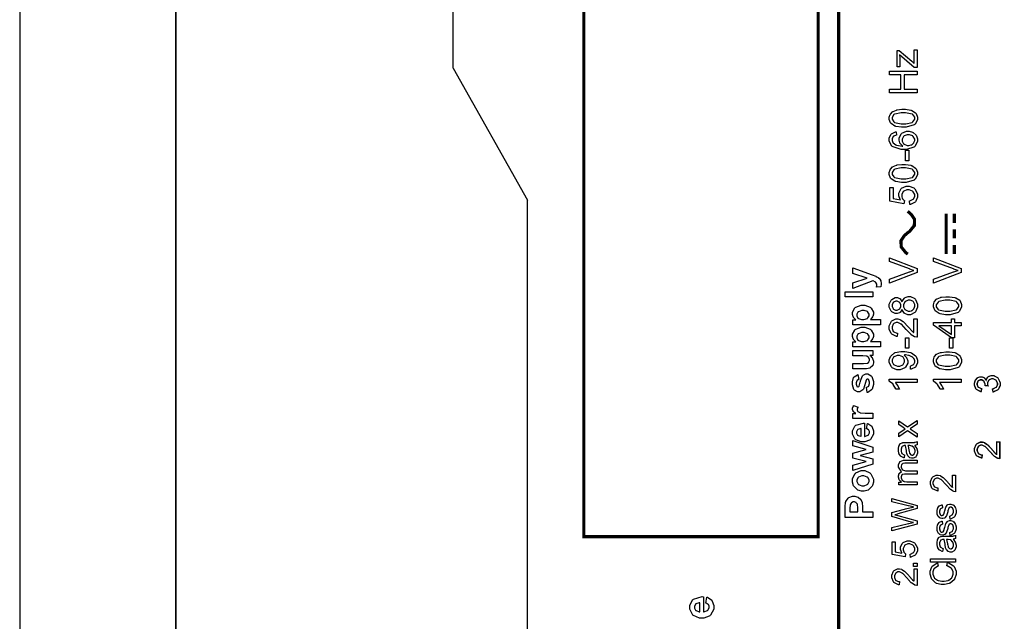
# Model space of a CAD drawing. Units: millimetres. Extents: x 0 to 420, y 0 to 297.
# Drawn here: x 0 to 63, y 149 to 187 of the extents above; entities that cross this region are included whole.
import ezdxf

# ---------------------------------------------------------------- set-up
doc = ezdxf.new("R2010")
doc.units = ezdxf.units.MM

msp = doc.modelspace()

# ---------------------------------------------------------------- linework, layer by layer
for p, q in [((0, 297), (0, 0)), ((27.75, 184.005), (27.75, 199.905)), ((27.75, 184.005), (32.5, 175.555)), ((32.5, 107.055), (32.5, 175.555))]:
    msp.add_line(p, q)
at = {"lineweight": 35}
msp.add_line((10, 287), (10, 10), dxfattribs=at)
at = {"color": 0}
for points, const_width in [([(107.595, 118.335), (107.595, 210.297), (52.424, 210.297), (52.424, 118.335), (107.595, 118.335)], 0.2), ([(36.114, 154.019), (36.114, 189.019), (51.113, 189.019), (51.113, 154.019), (36.114, 154.019)], 0.2), ([(62.307, 163.277), (62.28, 163.476), (62.307, 163.481), (62.51, 163.576), (62.522, 163.59), (62.535, 163.604), (62.597, 163.743), (62.597, 163.79), (62.597, 163.849), (62.516, 164.01), (62.5, 164.027), (62.484, 164.042), (62.315, 164.12), (62.261, 164.12), (62.204, 164.12), (62.051, 164.046), (62.036, 164.031), (62.02, 164.016), (61.948, 163.859), (61.948, 163.808), (61.948, 163.772), (61.967, 163.681), (61.971, 163.669), (61.797, 163.688), (61.797, 163.691), (61.8, 163.714), (61.8, 163.722), (61.8, 163.779), (61.745, 163.93), (61.736, 163.948), (61.723, 163.965), (61.58, 164.049), (61.533, 164.049), (61.487, 164.049), (61.365, 163.987), (61.354, 163.976), (61.341, 163.963), (61.282, 163.831), (61.282, 163.787), (61.282, 163.739), (61.341, 163.606), (61.354, 163.594), (61.366, 163.58), (61.548, 163.499), (61.573, 163.495), (61.537, 163.298), (61.504, 163.303), (61.248, 163.44), (61.23, 163.462), (61.21, 163.483), (61.121, 163.707), (61.121, 163.783), (61.121, 163.842), (61.167, 164.005), (61.176, 164.023), (61.186, 164.041), (61.313, 164.184), (61.329, 164.193), (61.344, 164.202), (61.489, 164.251), (61.537, 164.251), (61.584, 164.251), (61.711, 164.205), (61.726, 164.195), (61.74, 164.185), (61.851, 164.047), (61.861, 164.03), (61.866, 164.053), (61.979, 164.238), (61.997, 164.251), (62.014, 164.264), (62.196, 164.33), (62.257, 164.33), (62.346, 164.33), (62.59, 164.202), (62.615, 164.177), (62.638, 164.151), (62.761, 163.879), (62.761, 163.79), (62.761, 163.702), (62.654, 163.46), (62.634, 163.437), (62.612, 163.414), (62.341, 163.28), (62.307, 163.277)], 0.0762), ([(62.544, 160.079), (62.733, 160.079), (62.733, 159.015), (62.721, 159.014), (62.606, 159.033), (62.597, 159.037), (62.579, 159.044), (62.4, 159.156), (62.383, 159.171), (62.365, 159.184), (62.163, 159.399), (62.14, 159.428), (62.105, 159.471), (61.821, 159.766), (61.8, 159.782), (61.779, 159.797), (61.616, 159.875), (61.562, 159.875), (61.512, 159.875), (61.377, 159.804), (61.365, 159.791), (61.351, 159.777), (61.284, 159.623), (61.284, 159.572), (61.284, 159.514), (61.355, 159.356), (61.369, 159.343), (61.383, 159.327), (61.548, 159.255), (61.605, 159.255), (61.585, 159.053), (61.547, 159.056), (61.258, 159.187), (61.239, 159.21), (61.219, 159.233), (61.121, 159.489), (61.121, 159.576), (61.121, 159.667), (61.226, 159.919), (61.248, 159.942), (61.268, 159.964), (61.491, 160.076), (61.566, 160.076), (61.613, 160.076), (61.74, 160.042), (61.755, 160.036), (61.77, 160.029), (61.934, 159.92), (61.952, 159.905), (61.968, 159.89), (62.205, 159.638), (62.236, 159.604), (62.259, 159.573), (62.427, 159.383), (62.437, 159.374), (62.445, 159.365), (62.535, 159.295), (62.544, 159.291), (62.544, 160.079)], 0.0762)]:
    msp.add_lwpolyline(points, close=True, dxfattribs=dict(at, const_width=const_width))
for points in [[(57.441, 184.047), (57.264, 184.047), (56.328, 184.858), (56.328, 184.834), (56.335, 184.668), (56.335, 184.615), (56.335, 184.097), (56.16, 184.097), (56.16, 185.141), (56.303, 185.141), (57.115, 184.444), (57.266, 184.312), (57.264, 184.335), (57.254, 184.521), (57.254, 184.584), (57.254, 185.18), (57.441, 185.18), (57.441, 184.047)], [(57.441, 182.433), (55.673, 182.433), (55.673, 182.667), (56.403, 182.667), (56.403, 183.581), (55.673, 183.581), (55.673, 183.817), (57.441, 183.817), (57.441, 183.581), (56.609, 183.581), (56.609, 182.667), (57.441, 182.667), (57.441, 182.433)], [(56.569, 180.22), (56.442, 180.22), (56.095, 180.274), (56.063, 180.285), (56.03, 180.296), (55.787, 180.456), (55.77, 180.478), (55.752, 180.498), (55.667, 180.722), (55.667, 180.796), (55.667, 180.858), (55.714, 181.028), (55.723, 181.046), (55.733, 181.064), (55.871, 181.211), (55.888, 181.224), (55.906, 181.234), (56.124, 181.325), (56.15, 181.332), (56.175, 181.338), (56.47, 181.371), (56.569, 181.371), (56.695, 181.371), (57.039, 181.317), (57.071, 181.307), (57.103, 181.296), (57.349, 181.138), (57.367, 181.117), (57.384, 181.095), (57.472, 180.871), (57.472, 180.796), (57.472, 180.696), (57.319, 180.418), (57.288, 180.395), (57.251, 180.366), (56.739, 180.22), (56.569, 180.22)], [(56.569, 180.444), (56.714, 180.444), (57.126, 180.527), (57.151, 180.544), (57.174, 180.561), (57.293, 180.737), (57.293, 180.796), (57.293, 180.858), (57.174, 181.031), (57.151, 181.049), (57.126, 181.065), (56.708, 181.149), (56.569, 181.149), (56.423, 181.149), (56.012, 181.065), (55.989, 181.049), (55.964, 181.031), (55.846, 180.853), (55.846, 180.794), (55.846, 180.733), (55.95, 180.567), (55.973, 180.554), (55.999, 180.534), (56.426, 180.444), (56.569, 180.444)], [(56.106, 179.938), (56.123, 179.723), (56.101, 179.717), (55.946, 179.65), (55.938, 179.641), (55.921, 179.626), (55.844, 179.473), (55.844, 179.422), (55.844, 179.375), (55.891, 179.251), (55.901, 179.239), (55.913, 179.221), (56.095, 179.086), (56.12, 179.076), (56.143, 179.066), (56.484, 179.014), (56.528, 179.014), (56.507, 179.027), (56.36, 179.188), (56.35, 179.207), (56.341, 179.225), (56.294, 179.389), (56.294, 179.444), (56.294, 179.536), (56.426, 179.789), (56.453, 179.815), (56.479, 179.84), (56.769, 179.968), (56.865, 179.968), (56.943, 179.968), (57.151, 179.907), (57.174, 179.896), (57.198, 179.884), (57.382, 179.719), (57.395, 179.698), (57.407, 179.676), (57.472, 179.479), (57.472, 179.414), (57.472, 179.302), (57.303, 178.999), (57.271, 178.97), (57.238, 178.941), (56.771, 178.8), (56.615, 178.8), (56.427, 178.8), (55.906, 178.958), (55.868, 178.99), (55.833, 179.017), (55.667, 179.331), (55.667, 179.436), (55.667, 179.522), (55.763, 179.754), (55.782, 179.778), (55.802, 179.8), (56.07, 179.933), (56.106, 179.938)], [(56.868, 179.049), (56.922, 179.049), (57.065, 179.087), (57.083, 179.096), (57.1, 179.103), (57.229, 179.214), (57.239, 179.229), (57.247, 179.243), (57.293, 179.367), (57.293, 179.41), (57.293, 179.469), (57.2, 179.63), (57.183, 179.647), (57.163, 179.663), (56.951, 179.745), (56.881, 179.745), (56.808, 179.745), (56.609, 179.665), (56.593, 179.65), (56.575, 179.633), (56.485, 179.46), (56.485, 179.402), (56.485, 179.338), (56.575, 179.169), (56.593, 179.152), (56.609, 179.134), (56.803, 179.049), (56.868, 179.049)], [(56.911, 178.077), (56.693, 178.077), (56.693, 178.748), (56.911, 178.748), (56.911, 178.077)], [(56.569, 176.692), (56.442, 176.692), (56.095, 176.746), (56.063, 176.757), (56.03, 176.768), (55.787, 176.928), (55.77, 176.95), (55.752, 176.971), (55.667, 177.194), (55.667, 177.269), (55.667, 177.33), (55.714, 177.5), (55.723, 177.518), (55.733, 177.536), (55.871, 177.683), (55.888, 177.696), (55.906, 177.707), (56.124, 177.798), (56.15, 177.804), (56.175, 177.81), (56.47, 177.843), (56.569, 177.843), (56.695, 177.843), (57.039, 177.789), (57.071, 177.78), (57.103, 177.769), (57.349, 177.61), (57.367, 177.59), (57.384, 177.567), (57.472, 177.343), (57.472, 177.269), (57.472, 177.168), (57.319, 176.891), (57.288, 176.867), (57.251, 176.838), (56.739, 176.692), (56.569, 176.692)], [(56.569, 176.916), (56.714, 176.916), (57.126, 177), (57.151, 177.016), (57.174, 177.033), (57.293, 177.209), (57.293, 177.269), (57.293, 177.33), (57.174, 177.503), (57.151, 177.521), (57.126, 177.537), (56.708, 177.621), (56.569, 177.621), (56.423, 177.621), (56.012, 177.537), (55.989, 177.521), (55.964, 177.503), (55.846, 177.325), (55.846, 177.266), (55.846, 177.205), (55.95, 177.039), (55.973, 177.026), (55.999, 177.007), (56.426, 176.916), (56.569, 176.916)], [(56.977, 175.281), (56.961, 175.509), (56.988, 175.513), (57.195, 175.609), (57.21, 175.625), (57.224, 175.64), (57.293, 175.797), (57.293, 175.849), (57.293, 175.915), (57.193, 176.097), (57.174, 176.116), (57.154, 176.134), (56.934, 176.223), (56.861, 176.223), (56.787, 176.223), (56.586, 176.136), (56.568, 176.119), (56.55, 176.101), (56.462, 175.911), (56.462, 175.847), (56.462, 175.799), (56.5, 175.671), (56.508, 175.657), (56.515, 175.644), (56.62, 175.533), (56.634, 175.526), (56.605, 175.321), (55.696, 175.492), (55.696, 176.369), (55.904, 176.369), (55.904, 175.664), (56.379, 175.571), (56.36, 175.597), (56.269, 175.827), (56.269, 175.904), (56.269, 176.001), (56.401, 176.266), (56.429, 176.294), (56.455, 176.32), (56.744, 176.452), (56.842, 176.452), (56.946, 176.452), (57.226, 176.335), (57.257, 176.313), (57.293, 176.285), (57.472, 175.958), (57.472, 175.849), (57.472, 175.75), (57.358, 175.481), (57.335, 175.456), (57.312, 175.43), (57.014, 175.284), (56.977, 175.281)], [(57.441, 170.934), (55.673, 170.248), (55.673, 170.503), (56.958, 170.962), (56.982, 170.971), (57.224, 171.049), (57.246, 171.056), (57.221, 171.063), (56.981, 171.14), (56.958, 171.15), (55.673, 171.627), (55.673, 171.866), (57.441, 171.177), (57.441, 170.934)], [(60.264, 170.934), (58.495, 170.248), (58.495, 170.503), (59.78, 170.962), (59.805, 170.971), (60.046, 171.049), (60.068, 171.056), (60.043, 171.063), (59.803, 171.14), (59.78, 171.15), (58.495, 171.627), (58.495, 171.866), (60.264, 171.177), (60.264, 170.934)], [(53.338, 169.902), (53.338, 170.261), (54.246, 170.57), (53.338, 170.869), (53.338, 171.22), (54.569, 170.768), (54.794, 170.687), (54.812, 170.678), (54.954, 170.607), (54.965, 170.6), (54.975, 170.593), (55.055, 170.517), (55.062, 170.509), (55.067, 170.499), (55.114, 170.391), (55.118, 170.378), (55.121, 170.366), (55.137, 170.245), (55.137, 170.205), (55.137, 170.157), (55.121, 170.027), (55.118, 170.011), (54.853, 169.983), (54.855, 169.995), (54.869, 170.093), (54.869, 170.126), (54.869, 170.169), (54.811, 170.291), (54.8, 170.301), (54.788, 170.311), (54.64, 170.385), (54.622, 170.391), (53.338, 169.902)], [(54.619, 169.358), (52.851, 169.358), (52.851, 169.698), (54.619, 169.698), (54.619, 169.358)], [(56.484, 168.562), (56.474, 168.539), (56.357, 168.37), (56.343, 168.359), (56.327, 168.349), (56.174, 168.294), (56.123, 168.294), (56.041, 168.294), (55.819, 168.41), (55.797, 168.434), (55.775, 168.457), (55.667, 168.715), (55.667, 168.802), (55.667, 168.894), (55.777, 169.15), (55.799, 169.174), (55.821, 169.197), (56.051, 169.316), (56.128, 169.316), (56.182, 169.316), (56.327, 169.261), (56.343, 169.251), (56.357, 169.24), (56.474, 169.076), (56.484, 169.055), (56.492, 169.082), (56.633, 169.288), (56.653, 169.303), (56.673, 169.317), (56.87, 169.387), (56.936, 169.387), (57.031, 169.387), (57.29, 169.252), (57.316, 169.226), (57.341, 169.199), (57.472, 168.904), (57.472, 168.806), (57.472, 168.7), (57.341, 168.41), (57.316, 168.384), (57.29, 168.357), (57.02, 168.223), (56.93, 168.223), (56.857, 168.223), (56.66, 168.297), (56.641, 168.312), (56.62, 168.326), (56.489, 168.534), (56.484, 168.562)], [(56.113, 168.518), (56.164, 168.518), (56.306, 168.583), (56.32, 168.596), (56.332, 168.609), (56.4, 168.758), (56.4, 168.809), (56.4, 168.86), (56.332, 169), (56.32, 169.014), (56.306, 169.026), (56.17, 169.093), (56.126, 169.093), (56.074, 169.093), (55.938, 169.025), (55.926, 169.011), (55.912, 168.997), (55.844, 168.852), (55.844, 168.806), (55.844, 168.753), (55.909, 168.612), (55.923, 168.599), (55.935, 168.586), (56.067, 168.518), (56.113, 168.518)], [(56.93, 168.446), (56.974, 168.446), (57.096, 168.482), (57.111, 168.49), (57.125, 168.497), (57.238, 168.606), (57.246, 168.621), (57.253, 168.635), (57.293, 168.763), (57.293, 168.806), (57.293, 168.869), (57.209, 169.046), (57.192, 169.064), (57.175, 169.08), (56.996, 169.164), (56.937, 169.164), (56.872, 169.164), (56.695, 169.077), (56.678, 169.061), (56.662, 169.043), (56.578, 168.86), (56.578, 168.799), (56.578, 168.735), (56.662, 168.563), (56.678, 168.547), (56.695, 168.53), (56.871, 168.446), (56.93, 168.446)], [(59.391, 168.226), (59.265, 168.226), (58.917, 168.279), (58.886, 168.291), (58.853, 168.302), (58.609, 168.461), (58.592, 168.483), (58.574, 168.504), (58.489, 168.727), (58.489, 168.802), (58.489, 168.864), (58.536, 169.033), (58.545, 169.051), (58.555, 169.069), (58.693, 169.217), (58.711, 169.229), (58.728, 169.24), (58.946, 169.331), (58.972, 169.338), (58.997, 169.343), (59.292, 169.376), (59.391, 169.376), (59.517, 169.376), (59.861, 169.322), (59.893, 169.313), (59.925, 169.302), (60.171, 169.144), (60.189, 169.123), (60.206, 169.101), (60.294, 168.876), (60.294, 168.802), (60.294, 168.701), (60.141, 168.424), (60.111, 168.401), (60.074, 168.372), (59.561, 168.226), (59.391, 168.226)], [(59.391, 168.449), (59.536, 168.449), (59.948, 168.533), (59.973, 168.549), (59.996, 168.566), (60.115, 168.743), (60.115, 168.802), (60.115, 168.864), (59.996, 169.036), (59.973, 169.054), (59.948, 169.071), (59.531, 169.154), (59.391, 169.154), (59.245, 169.154), (58.835, 169.071), (58.811, 169.054), (58.786, 169.036), (58.668, 168.858), (58.668, 168.799), (58.668, 168.738), (58.773, 168.573), (58.795, 168.559), (58.821, 168.54), (59.248, 168.449), (59.391, 168.449)], [(53.338, 167.585), (53.338, 167.9), (53.525, 167.9), (53.509, 167.91), (53.379, 168.048), (53.369, 168.066), (53.36, 168.084), (53.31, 168.246), (53.31, 168.302), (53.31, 168.395), (53.456, 168.653), (53.485, 168.679), (53.514, 168.704), (53.857, 168.835), (53.971, 168.835), (54.097, 168.835), (54.443, 168.704), (54.473, 168.679), (54.502, 168.652), (54.651, 168.387), (54.651, 168.299), (54.651, 168.251), (54.616, 168.119), (54.61, 168.106), (54.601, 168.09), (54.48, 167.938), (54.464, 167.923), (55.106, 167.923), (55.106, 167.585), (53.338, 167.585)], [(53.958, 167.919), (54.038, 167.919), (54.261, 167.989), (54.279, 168.004), (54.295, 168.018), (54.382, 168.162), (54.382, 168.212), (54.382, 168.26), (54.301, 168.394), (54.286, 168.408), (54.269, 168.42), (54.047, 168.486), (53.974, 168.486), (53.899, 168.486), (53.69, 168.417), (53.675, 168.405), (53.659, 168.391), (53.578, 168.252), (53.578, 168.206), (53.578, 168.154), (53.657, 168.012), (53.674, 168), (53.689, 167.986), (53.89, 167.919), (53.958, 167.919)], [(57.233, 167.953), (57.441, 167.953), (57.441, 166.783), (57.428, 166.781), (57.302, 166.802), (57.291, 166.808), (57.271, 166.815), (57.075, 166.936), (57.056, 166.954), (57.035, 166.97), (56.815, 167.206), (56.79, 167.238), (56.75, 167.285), (56.437, 167.61), (56.415, 167.628), (56.391, 167.644), (56.212, 167.728), (56.153, 167.728), (56.098, 167.728), (55.949, 167.652), (55.935, 167.637), (55.92, 167.621), (55.846, 167.451), (55.846, 167.395), (55.846, 167.332), (55.924, 167.159), (55.939, 167.144), (55.954, 167.128), (56.138, 167.048), (56.2, 167.048), (56.176, 166.824), (56.135, 166.827), (55.818, 166.973), (55.797, 166.998), (55.775, 167.023), (55.667, 167.305), (55.667, 167.4), (55.667, 167.501), (55.784, 167.778), (55.807, 167.803), (55.831, 167.827), (56.074, 167.952), (56.157, 167.952), (56.208, 167.952), (56.347, 167.913), (56.365, 167.906), (56.382, 167.899), (56.562, 167.779), (56.581, 167.763), (56.601, 167.746), (56.86, 167.468), (56.893, 167.429), (56.919, 167.396), (57.105, 167.187), (57.115, 167.178), (57.125, 167.169), (57.224, 167.092), (57.233, 167.086), (57.233, 167.953)], [(60.264, 167.509), (59.842, 167.509), (59.842, 166.741), (59.641, 166.741), (58.495, 167.548), (58.495, 167.727), (59.641, 167.727), (59.641, 167.965), (59.842, 167.965), (59.842, 167.727), (60.264, 167.727), (60.264, 167.509)], [(53.338, 166.174), (53.338, 166.489), (53.525, 166.489), (53.509, 166.499), (53.379, 166.637), (53.369, 166.655), (53.36, 166.673), (53.31, 166.835), (53.31, 166.89), (53.31, 166.984), (53.456, 167.242), (53.485, 167.268), (53.514, 167.293), (53.857, 167.424), (53.971, 167.424), (54.097, 167.424), (54.443, 167.293), (54.473, 167.268), (54.502, 167.24), (54.651, 166.976), (54.651, 166.888), (54.651, 166.839), (54.616, 166.708), (54.61, 166.695), (54.601, 166.68), (54.48, 166.527), (54.464, 166.512), (55.106, 166.512), (55.106, 166.174), (53.338, 166.174)], [(53.958, 166.507), (54.038, 166.507), (54.261, 166.578), (54.279, 166.593), (54.295, 166.606), (54.382, 166.751), (54.382, 166.801), (54.382, 166.849), (54.301, 166.983), (54.286, 166.997), (54.269, 167.009), (54.047, 167.075), (53.974, 167.075), (53.899, 167.075), (53.69, 167.006), (53.675, 166.994), (53.659, 166.98), (53.578, 166.841), (53.578, 166.795), (53.578, 166.743), (53.657, 166.601), (53.674, 166.589), (53.689, 166.575), (53.89, 166.507), (53.958, 166.507)], [(59.641, 167.509), (58.845, 167.509), (59.641, 166.955), (59.641, 167.509)], [(56.911, 166.083), (56.693, 166.083), (56.693, 166.754), (56.911, 166.754), (56.911, 166.083)], [(59.733, 166.083), (59.516, 166.083), (59.516, 166.754), (59.733, 166.754), (59.733, 166.083)], [(54.619, 165.62), (54.426, 165.62), (54.443, 165.607), (54.579, 165.453), (54.589, 165.434), (54.598, 165.414), (54.651, 165.249), (54.651, 165.194), (54.651, 165.136), (54.603, 164.979), (54.595, 164.962), (54.585, 164.944), (54.451, 164.821), (54.435, 164.814), (54.417, 164.806), (54.217, 164.767), (54.151, 164.767), (53.338, 164.767), (53.338, 165.106), (53.928, 165.106), (54.01, 165.106), (54.248, 165.121), (54.258, 165.125), (54.268, 165.128), (54.349, 165.184), (54.355, 165.193), (54.36, 165.201), (54.392, 165.288), (54.392, 165.318), (54.392, 165.357), (54.352, 165.464), (54.345, 165.477), (54.337, 165.487), (54.237, 165.565), (54.227, 165.57), (54.214, 165.574), (53.962, 165.595), (53.878, 165.595), (53.338, 165.595), (53.338, 165.933), (54.619, 165.933), (54.619, 165.62)], [(57.032, 164.731), (57.014, 164.938), (57.039, 164.942), (57.215, 165.027), (57.226, 165.04), (57.238, 165.051), (57.293, 165.186), (57.293, 165.231), (57.293, 165.275), (57.254, 165.394), (57.246, 165.408), (57.238, 165.419), (57.137, 165.522), (57.126, 165.53), (57.112, 165.537), (56.938, 165.605), (56.918, 165.61), (56.896, 165.616), (56.713, 165.645), (56.652, 165.645), (56.652, 165.645), (56.619, 165.642), (56.609, 165.642), (56.626, 165.631), (56.766, 165.482), (56.777, 165.464), (56.787, 165.445), (56.842, 165.277), (56.842, 165.222), (56.842, 165.128), (56.707, 164.874), (56.681, 164.85), (56.655, 164.825), (56.361, 164.698), (56.263, 164.698), (56.155, 164.698), (55.857, 164.829), (55.829, 164.856), (55.802, 164.882), (55.667, 165.16), (55.667, 165.253), (55.667, 165.332), (55.744, 165.544), (55.76, 165.568), (55.775, 165.591), (55.994, 165.773), (56.023, 165.785), (56.051, 165.798), (56.403, 165.86), (56.521, 165.86), (56.656, 165.86), (57.027, 165.798), (57.061, 165.785), (57.094, 165.773), (57.346, 165.591), (57.364, 165.568), (57.382, 165.543), (57.472, 165.306), (57.472, 165.227), (57.472, 165.142), (57.374, 164.909), (57.355, 164.888), (57.335, 164.866), (57.066, 164.735), (57.032, 164.731)], [(59.391, 164.698), (59.265, 164.698), (58.917, 164.752), (58.886, 164.763), (58.853, 164.774), (58.609, 164.934), (58.592, 164.955), (58.574, 164.976), (58.489, 165.199), (58.489, 165.274), (58.489, 165.336), (58.536, 165.506), (58.545, 165.523), (58.555, 165.541), (58.693, 165.689), (58.711, 165.701), (58.728, 165.712), (58.946, 165.803), (58.972, 165.81), (58.997, 165.815), (59.292, 165.849), (59.391, 165.849), (59.517, 165.849), (59.861, 165.795), (59.893, 165.785), (59.925, 165.774), (60.171, 165.616), (60.189, 165.595), (60.206, 165.573), (60.294, 165.349), (60.294, 165.274), (60.294, 165.174), (60.141, 164.896), (60.111, 164.873), (60.074, 164.844), (59.561, 164.698), (59.391, 164.698)], [(56.251, 165.617), (56.176, 165.617), (55.973, 165.534), (55.954, 165.518), (55.936, 165.501), (55.846, 165.333), (55.846, 165.278), (55.846, 165.215), (55.944, 165.045), (55.964, 165.027), (55.983, 165.009), (56.197, 164.921), (56.269, 164.921), (56.336, 164.921), (56.525, 165.005), (56.543, 165.022), (56.561, 165.038), (56.649, 165.215), (56.649, 165.274), (56.649, 165.335), (56.561, 165.504), (56.543, 165.521), (56.525, 165.536), (56.318, 165.617), (56.251, 165.617)], [(59.391, 164.921), (59.536, 164.921), (59.948, 165.005), (59.973, 165.022), (59.996, 165.038), (60.115, 165.215), (60.115, 165.274), (60.115, 165.336), (59.996, 165.508), (59.973, 165.526), (59.948, 165.543), (59.531, 165.627), (59.391, 165.627), (59.245, 165.627), (58.835, 165.543), (58.811, 165.526), (58.786, 165.508), (58.668, 165.331), (58.668, 165.271), (58.668, 165.211), (58.773, 165.045), (58.795, 165.031), (58.821, 165.012), (59.248, 164.921), (59.391, 164.921)], [(54.258, 163.24), (54.207, 163.582), (54.222, 163.585), (54.347, 163.659), (54.355, 163.67), (54.363, 163.681), (54.407, 163.81), (54.407, 163.855), (54.407, 163.904), (54.364, 164.042), (54.358, 164.053), (54.352, 164.06), (54.29, 164.097), (54.269, 164.097), (54.253, 164.097), (54.209, 164.076), (54.204, 164.072), (54.199, 164.068), (54.163, 163.973), (54.16, 163.959), (54.144, 163.89), (54.006, 163.458), (53.995, 163.44), (53.977, 163.414), (53.773, 163.287), (53.706, 163.287), (53.635, 163.287), (53.442, 163.396), (53.424, 163.418), (53.405, 163.44), (53.31, 163.729), (53.31, 163.826), (53.31, 163.924), (53.382, 164.196), (53.397, 164.219), (53.411, 164.239), (53.623, 164.385), (53.652, 164.394), (53.711, 164.075), (53.699, 164.071), (53.601, 164.006), (53.594, 163.997), (53.587, 163.987), (53.555, 163.871), (53.555, 163.833), (53.555, 163.784), (53.586, 163.651), (53.593, 163.641), (53.597, 163.634), (53.645, 163.601), (53.661, 163.601), (53.677, 163.601), (53.718, 163.63), (53.724, 163.635), (53.729, 163.642), (53.807, 163.906), (53.818, 163.951), (53.828, 163.997), (53.955, 164.314), (53.97, 164.331), (53.984, 164.349), (54.162, 164.437), (54.221, 164.437), (54.297, 164.437), (54.504, 164.314), (54.525, 164.29), (54.546, 164.265), (54.651, 163.956), (54.651, 163.855), (54.651, 163.75), (54.563, 163.465), (54.545, 163.44), (54.527, 163.414), (54.288, 163.248), (54.258, 163.24)], [(57.441, 164.102), (57.441, 163.885), (56.058, 163.885), (56.07, 163.871), (56.194, 163.7), (56.207, 163.68), (56.219, 163.658), (56.313, 163.467), (56.32, 163.451), (56.11, 163.451), (56.095, 163.48), (55.923, 163.746), (55.904, 163.769), (55.883, 163.791), (55.685, 163.951), (55.667, 163.961), (55.667, 164.102), (57.441, 164.102)], [(60.264, 164.102), (60.264, 163.885), (58.88, 163.885), (58.892, 163.871), (59.017, 163.7), (59.029, 163.68), (59.041, 163.658), (59.135, 163.467), (59.142, 163.451), (58.933, 163.451), (58.917, 163.48), (58.745, 163.746), (58.726, 163.769), (58.705, 163.791), (58.507, 163.951), (58.489, 163.961), (58.489, 164.102), (60.264, 164.102)], [(62.307, 163.277), (62.28, 163.476), (62.307, 163.481), (62.51, 163.576), (62.522, 163.59), (62.535, 163.604), (62.597, 163.743), (62.597, 163.79), (62.597, 163.849), (62.516, 164.01), (62.5, 164.027), (62.484, 164.042), (62.315, 164.12), (62.261, 164.12), (62.204, 164.12), (62.051, 164.046), (62.036, 164.031), (62.02, 164.016), (61.948, 163.859), (61.948, 163.808), (61.948, 163.772), (61.967, 163.681), (61.971, 163.669), (61.797, 163.688), (61.797, 163.691), (61.8, 163.714), (61.8, 163.722), (61.8, 163.779), (61.745, 163.93), (61.736, 163.948), (61.723, 163.965), (61.58, 164.049), (61.533, 164.049), (61.487, 164.049), (61.365, 163.987), (61.354, 163.976), (61.341, 163.963), (61.282, 163.831), (61.282, 163.787), (61.282, 163.739), (61.341, 163.606), (61.354, 163.594), (61.366, 163.58), (61.548, 163.499), (61.573, 163.495), (61.537, 163.298), (61.504, 163.303), (61.248, 163.44), (61.23, 163.462), (61.21, 163.483), (61.121, 163.707), (61.121, 163.783), (61.121, 163.842), (61.167, 164.005), (61.176, 164.023), (61.186, 164.041), (61.313, 164.184), (61.329, 164.193), (61.344, 164.202), (61.489, 164.251), (61.537, 164.251), (61.584, 164.251), (61.711, 164.205), (61.726, 164.195), (61.74, 164.185), (61.851, 164.047), (61.861, 164.03), (61.866, 164.053), (61.979, 164.238), (61.997, 164.251), (62.014, 164.264), (62.196, 164.33), (62.257, 164.33), (62.346, 164.33), (62.59, 164.202), (62.615, 164.177), (62.638, 164.151), (62.761, 163.879), (62.761, 163.79), (62.761, 163.702), (62.654, 163.46), (62.634, 163.437), (62.612, 163.414), (62.341, 163.28), (62.307, 163.277)], [(54.619, 161.921), (54.619, 161.582), (53.338, 161.582), (53.338, 161.896), (53.521, 161.896), (53.499, 161.909), (53.357, 162.031), (53.35, 162.042), (53.343, 162.053), (53.31, 162.156), (53.31, 162.19), (53.31, 162.245), (53.364, 162.394), (53.375, 162.412), (53.668, 162.309), (53.659, 162.293), (53.615, 162.184), (53.615, 162.148), (53.615, 162.118), (53.646, 162.034), (53.653, 162.028), (53.659, 162.019), (53.776, 161.954), (53.794, 161.95), (53.81, 161.944), (54.12, 161.921), (54.224, 161.921), (54.619, 161.921)], [(57.441, 160.375), (56.838, 160.801), (56.277, 160.407), (56.277, 160.648), (56.551, 160.832), (56.564, 160.841), (56.669, 160.907), (56.679, 160.913), (56.667, 160.921), (56.559, 160.997), (56.551, 161.003), (56.277, 161.196), (56.277, 161.437), (56.838, 161.041), (57.441, 161.462), (57.441, 161.222), (57.083, 160.983), (56.995, 160.926), (57.441, 160.618), (57.441, 160.375)], [(54.214, 160.927), (54.271, 161.266), (54.301, 161.254), (54.538, 161.083), (54.554, 161.06), (54.569, 161.036), (54.651, 160.791), (54.651, 160.71), (54.651, 160.586), (54.468, 160.24), (54.432, 160.214), (54.403, 160.192), (54.093, 160.087), (53.99, 160.087), (53.864, 160.087), (53.521, 160.225), (53.491, 160.252), (53.46, 160.28), (53.31, 160.576), (53.31, 160.675), (53.31, 160.787), (53.466, 161.097), (53.498, 161.125), (53.529, 161.152), (54.013, 161.283), (54.079, 161.283), (54.079, 160.436), (54.104, 160.436), (54.298, 160.503), (54.313, 160.517), (54.327, 160.529), (54.397, 160.666), (54.397, 160.713), (54.397, 160.746), (54.359, 160.835), (54.352, 160.845), (54.345, 160.853), (54.23, 160.922), (54.214, 160.927)], [(53.871, 160.947), (53.846, 160.945), (53.659, 160.882), (53.646, 160.87), (53.633, 160.857), (53.569, 160.735), (53.569, 160.695), (53.569, 160.649), (53.638, 160.524), (53.652, 160.513), (53.664, 160.5), (53.847, 160.441), (53.871, 160.442), (53.871, 160.947)], [(54.619, 158.659), (53.338, 158.254), (53.338, 158.584), (54.177, 158.825), (53.338, 159.045), (53.338, 159.37), (54.177, 159.586), (53.338, 159.829), (53.338, 160.163), (54.619, 159.751), (54.619, 159.427), (53.794, 159.208), (54.619, 158.99), (54.619, 158.659)], [(57.295, 159.858), (57.311, 159.839), (57.421, 159.664), (57.428, 159.648), (57.433, 159.629), (57.466, 159.479), (57.466, 159.43), (57.466, 159.355), (57.388, 159.15), (57.373, 159.134), (57.358, 159.116), (57.189, 159.031), (57.134, 159.031), (57.094, 159.031), (56.988, 159.062), (56.977, 159.069), (56.965, 159.075), (56.872, 159.161), (56.865, 159.172), (56.857, 159.181), (56.803, 159.3), (56.8, 159.314), (56.796, 159.324), (56.772, 159.47), (56.771, 159.49), (56.765, 159.53), (56.71, 159.824), (56.703, 159.843), (56.689, 159.843), (56.66, 159.843), (56.652, 159.843), (56.609, 159.843), (56.491, 159.796), (56.484, 159.786), (56.471, 159.774), (56.416, 159.615), (56.416, 159.562), (56.416, 159.51), (56.456, 159.368), (56.466, 159.356), (56.473, 159.344), (56.617, 159.263), (56.638, 159.257), (56.612, 159.064), (56.59, 159.069), (56.424, 159.142), (56.412, 159.153), (56.398, 159.162), (56.301, 159.307), (56.294, 159.326), (56.287, 159.346), (56.252, 159.53), (56.252, 159.592), (56.252, 159.651), (56.281, 159.817), (56.288, 159.833), (56.294, 159.849), (56.366, 159.963), (56.376, 159.971), (56.384, 159.978), (56.496, 160.029), (56.51, 160.033), (56.518, 160.035), (56.648, 160.043), (56.692, 160.043), (56.952, 160.043), (57.039, 160.043), (57.287, 160.054), (57.3, 160.057), (57.312, 160.058), (57.429, 160.097), (57.441, 160.104), (57.441, 159.897), (57.43, 159.891), (57.309, 159.86), (57.295, 159.858)], [(56.859, 159.843), (56.865, 159.825), (56.926, 159.555), (56.932, 159.519), (56.934, 159.499), (56.966, 159.355), (56.97, 159.347), (56.974, 159.339), (57.027, 159.273), (57.035, 159.268), (57.042, 159.263), (57.105, 159.242), (57.127, 159.242), (57.16, 159.242), (57.25, 159.292), (57.26, 159.303), (57.268, 159.312), (57.312, 159.437), (57.312, 159.478), (57.312, 159.528), (57.271, 159.664), (57.262, 159.679), (57.253, 159.694), (57.138, 159.802), (57.125, 159.809), (57.113, 159.814), (56.976, 159.843), (56.93, 159.843), (56.859, 159.843)], [(62.544, 160.079), (62.733, 160.079), (62.733, 159.015), (62.721, 159.014), (62.606, 159.033), (62.597, 159.037), (62.579, 159.044), (62.4, 159.156), (62.383, 159.171), (62.365, 159.184), (62.163, 159.399), (62.14, 159.428), (62.105, 159.471), (61.821, 159.766), (61.8, 159.782), (61.779, 159.797), (61.616, 159.875), (61.562, 159.875), (61.512, 159.875), (61.377, 159.804), (61.365, 159.791), (61.351, 159.777), (61.284, 159.623), (61.284, 159.572), (61.284, 159.514), (61.355, 159.356), (61.369, 159.343), (61.383, 159.327), (61.548, 159.255), (61.605, 159.255), (61.585, 159.053), (61.547, 159.056), (61.258, 159.187), (61.239, 159.21), (61.219, 159.233), (61.121, 159.489), (61.121, 159.576), (61.121, 159.667), (61.226, 159.919), (61.248, 159.942), (61.268, 159.964), (61.491, 160.076), (61.566, 160.076), (61.613, 160.076), (61.74, 160.042), (61.755, 160.036), (61.77, 160.029), (61.934, 159.92), (61.952, 159.905), (61.968, 159.89), (62.205, 159.638), (62.236, 159.604), (62.259, 159.573), (62.427, 159.383), (62.437, 159.374), (62.445, 159.365), (62.535, 159.295), (62.544, 159.291), (62.544, 160.079)], [(57.441, 157.334), (56.277, 157.334), (56.277, 157.511), (56.441, 157.511), (56.426, 157.52), (56.313, 157.642), (56.304, 157.657), (56.295, 157.673), (56.252, 157.816), (56.252, 157.864), (56.252, 157.917), (56.296, 158.061), (56.306, 158.075), (56.314, 158.089), (56.44, 158.185), (56.456, 158.191), (56.422, 158.214), (56.252, 158.466), (56.252, 158.552), (56.252, 158.618), (56.332, 158.804), (56.349, 158.819), (56.364, 158.834), (56.572, 158.913), (56.642, 158.913), (57.441, 158.913), (57.441, 158.716), (56.708, 158.716), (56.666, 158.716), (56.546, 158.699), (56.537, 158.697), (56.529, 158.692), (56.46, 158.634), (56.455, 158.626), (56.449, 158.618), (56.423, 158.535), (56.423, 158.508), (56.423, 158.457), (56.491, 158.316), (56.504, 158.304), (56.518, 158.29), (56.704, 158.223), (56.766, 158.223), (57.441, 158.223), (57.441, 158.025), (56.685, 158.025), (56.635, 158.025), (56.499, 157.986), (56.488, 157.978), (56.477, 157.969), (56.423, 157.856), (56.423, 157.819), (56.423, 157.78), (56.458, 157.677), (56.466, 157.666), (56.473, 157.653), (56.58, 157.568), (56.596, 157.562), (56.609, 157.557), (56.78, 157.532), (56.838, 157.532), (57.441, 157.532), (57.441, 157.334)], [(53.962, 156.933), (53.881, 156.933), (53.661, 157.002), (53.637, 157.017), (53.609, 157.029), (53.408, 157.225), (53.394, 157.251), (53.379, 157.276), (53.31, 157.511), (53.31, 157.591), (53.31, 157.71), (53.466, 158.036), (53.498, 158.068), (53.529, 158.099), (53.864, 158.253), (53.977, 158.253), (54.097, 158.253), (54.428, 158.097), (54.459, 158.065), (54.491, 158.034), (54.651, 157.703), (54.651, 157.594), (54.651, 157.51), (54.585, 157.284), (54.572, 157.258), (54.558, 157.23), (54.363, 157.029), (54.338, 157.017), (54.312, 157.002), (54.049, 156.933), (53.962, 156.933)], [(53.98, 157.28), (54.053, 157.28), (54.255, 157.356), (54.273, 157.372), (54.29, 157.386), (54.376, 157.542), (54.376, 157.594), (54.376, 157.649), (54.29, 157.801), (54.273, 157.816), (54.255, 157.83), (54.046, 157.906), (53.977, 157.906), (53.904, 157.906), (53.704, 157.83), (53.688, 157.816), (53.671, 157.801), (53.587, 157.645), (53.587, 157.594), (53.587, 157.538), (53.671, 157.386), (53.688, 157.372), (53.704, 157.356), (53.911, 157.28), (53.98, 157.28)], [(59.722, 157.962), (59.911, 157.962), (59.911, 156.898), (59.899, 156.897), (59.784, 156.916), (59.774, 156.92), (59.756, 156.927), (59.578, 157.039), (59.561, 157.054), (59.543, 157.068), (59.341, 157.283), (59.318, 157.311), (59.283, 157.354), (58.999, 157.649), (58.978, 157.666), (58.957, 157.681), (58.793, 157.758), (58.74, 157.758), (58.69, 157.758), (58.555, 157.688), (58.542, 157.674), (58.529, 157.66), (58.461, 157.506), (58.461, 157.455), (58.461, 157.397), (58.533, 157.24), (58.547, 157.226), (58.561, 157.211), (58.726, 157.138), (58.783, 157.138), (58.763, 156.937), (58.725, 156.94), (58.436, 157.07), (58.417, 157.094), (58.396, 157.116), (58.299, 157.372), (58.299, 157.459), (58.299, 157.55), (58.404, 157.802), (58.425, 157.826), (58.446, 157.848), (58.669, 157.959), (58.744, 157.959), (58.79, 157.959), (58.917, 157.925), (58.933, 157.919), (58.948, 157.913), (59.111, 157.803), (59.129, 157.788), (59.146, 157.773), (59.383, 157.521), (59.413, 157.487), (59.437, 157.457), (59.605, 157.266), (59.615, 157.258), (59.623, 157.248), (59.712, 157.178), (59.722, 157.174), (59.722, 157.962)], [(54.619, 155.25), (52.851, 155.25), (52.851, 155.824), (52.851, 155.93), (52.873, 156.23), (52.879, 156.248), (52.884, 156.273), (53.029, 156.483), (53.051, 156.501), (53.073, 156.518), (53.313, 156.603), (53.394, 156.603), (53.462, 156.603), (53.649, 156.554), (53.668, 156.544), (53.686, 156.533), (53.833, 156.409), (53.843, 156.395), (53.853, 156.38), (53.923, 156.226), (53.928, 156.21), (53.93, 156.189), (53.952, 155.927), (53.952, 155.84), (53.952, 155.608), (54.619, 155.608), (54.619, 155.25)], [(57.441, 154.814), (55.835, 154.392), (55.835, 154.611), (56.888, 154.853), (56.915, 154.859), (57.189, 154.917), (57.217, 154.922), (57.173, 154.932), (56.926, 154.994), (56.92, 154.997), (55.835, 155.3), (55.835, 155.555), (56.648, 155.786), (56.697, 155.8), (57.173, 155.905), (57.217, 155.912), (57.191, 155.916), (56.9, 155.983), (56.867, 155.993), (55.835, 156.244), (55.835, 156.457), (57.441, 156.018), (57.441, 155.811), (56.216, 155.475), (56.19, 155.466), (56.033, 155.424), (56.028, 155.422), (56.046, 155.417), (56.203, 155.377), (56.216, 155.374), (57.441, 155.036), (57.441, 154.814)], [(53.15, 155.608), (53.653, 155.608), (53.653, 155.803), (53.653, 155.873), (53.631, 156.073), (53.627, 156.085), (53.621, 156.096), (53.547, 156.189), (53.538, 156.195), (53.526, 156.202), (53.431, 156.236), (53.4, 156.236), (53.36, 156.236), (53.251, 156.187), (53.241, 156.179), (53.23, 156.169), (53.164, 156.049), (53.162, 156.035), (53.16, 156.024), (53.15, 155.841), (53.15, 155.781), (53.15, 155.608)], [(59.564, 155.138), (59.532, 155.334), (59.551, 155.337), (59.7, 155.414), (59.711, 155.427), (59.721, 155.439), (59.774, 155.588), (59.774, 155.637), (59.774, 155.687), (59.727, 155.827), (59.718, 155.839), (59.708, 155.848), (59.617, 155.905), (59.588, 155.905), (59.562, 155.905), (59.491, 155.855), (59.485, 155.845), (59.479, 155.837), (59.423, 155.67), (59.418, 155.644), (59.408, 155.607), (59.33, 155.357), (59.323, 155.344), (59.315, 155.329), (59.222, 155.223), (59.211, 155.216), (59.2, 155.209), (59.092, 155.173), (59.057, 155.173), (59.021, 155.173), (58.924, 155.202), (58.913, 155.209), (58.901, 155.214), (58.81, 155.294), (58.803, 155.305), (58.797, 155.312), (58.748, 155.417), (58.744, 155.43), (58.74, 155.443), (58.722, 155.562), (58.722, 155.602), (58.722, 155.661), (58.756, 155.824), (58.763, 155.841), (58.769, 155.858), (58.855, 155.985), (58.868, 155.994), (58.879, 156.001), (59.03, 156.058), (59.05, 156.062), (59.076, 155.869), (59.061, 155.866), (58.944, 155.801), (58.935, 155.792), (58.926, 155.781), (58.883, 155.657), (58.883, 155.615), (58.883, 155.567), (58.92, 155.43), (58.929, 155.422), (58.935, 155.413), (59.008, 155.363), (59.033, 155.363), (59.05, 155.363), (59.098, 155.384), (59.103, 155.388), (59.108, 155.392), (59.15, 155.453), (59.154, 155.462), (59.156, 155.466), (59.197, 155.612), (59.204, 155.637), (59.214, 155.672), (59.291, 155.914), (59.296, 155.928), (59.302, 155.942), (59.387, 156.051), (59.4, 156.059), (59.411, 156.066), (59.528, 156.106), (59.568, 156.106), (59.613, 156.106), (59.739, 156.058), (59.754, 156.048), (59.768, 156.038), (59.881, 155.899), (59.889, 155.881), (59.896, 155.863), (59.936, 155.694), (59.936, 155.637), (59.936, 155.551), (59.857, 155.311), (59.842, 155.291), (59.825, 155.271), (59.594, 155.144), (59.564, 155.138)], [(59.564, 154.08), (59.532, 154.276), (59.551, 154.279), (59.7, 154.356), (59.711, 154.368), (59.721, 154.381), (59.774, 154.529), (59.774, 154.579), (59.774, 154.628), (59.727, 154.769), (59.718, 154.78), (59.708, 154.79), (59.617, 154.846), (59.588, 154.846), (59.562, 154.846), (59.491, 154.797), (59.485, 154.787), (59.479, 154.779), (59.423, 154.612), (59.418, 154.586), (59.408, 154.548), (59.33, 154.299), (59.323, 154.285), (59.315, 154.27), (59.222, 154.164), (59.211, 154.157), (59.2, 154.15), (59.092, 154.115), (59.057, 154.115), (59.021, 154.115), (58.924, 154.144), (58.913, 154.15), (58.901, 154.156), (58.81, 154.236), (58.803, 154.247), (58.797, 154.254), (58.748, 154.358), (58.744, 154.372), (58.74, 154.385), (58.722, 154.503), (58.722, 154.543), (58.722, 154.603), (58.756, 154.765), (58.763, 154.783), (58.769, 154.799), (58.855, 154.926), (58.868, 154.936), (58.879, 154.943), (59.03, 154.999), (59.05, 155.004), (59.076, 154.811), (59.061, 154.808), (58.944, 154.743), (58.935, 154.733), (58.926, 154.722), (58.883, 154.598), (58.883, 154.557), (58.883, 154.509), (58.92, 154.372), (58.929, 154.364), (58.935, 154.354), (59.008, 154.305), (59.033, 154.305), (59.05, 154.305), (59.098, 154.325), (59.103, 154.33), (59.108, 154.334), (59.15, 154.394), (59.154, 154.404), (59.156, 154.408), (59.197, 154.554), (59.204, 154.579), (59.214, 154.613), (59.291, 154.856), (59.296, 154.87), (59.302, 154.884), (59.387, 154.992), (59.4, 155.001), (59.411, 155.007), (59.528, 155.048), (59.568, 155.048), (59.613, 155.048), (59.739, 154.999), (59.754, 154.989), (59.768, 154.98), (59.881, 154.841), (59.889, 154.823), (59.896, 154.805), (59.936, 154.636), (59.936, 154.579), (59.936, 154.492), (59.857, 154.253), (59.842, 154.233), (59.825, 154.212), (59.594, 154.086), (59.564, 154.08)], [(59.765, 153.861), (59.78, 153.842), (59.89, 153.667), (59.897, 153.65), (59.903, 153.632), (59.936, 153.482), (59.936, 153.432), (59.936, 153.358), (59.857, 153.152), (59.842, 153.136), (59.827, 153.118), (59.659, 153.034), (59.604, 153.034), (59.564, 153.034), (59.458, 153.064), (59.447, 153.071), (59.434, 153.078), (59.342, 153.164), (59.335, 153.175), (59.327, 153.184), (59.273, 153.303), (59.269, 153.317), (59.266, 153.326), (59.241, 153.473), (59.24, 153.493), (59.234, 153.533), (59.179, 153.827), (59.172, 153.846), (59.158, 153.846), (59.129, 153.846), (59.121, 153.846), (59.079, 153.846), (58.96, 153.799), (58.953, 153.789), (58.941, 153.777), (58.886, 153.617), (58.886, 153.565), (58.886, 153.512), (58.926, 153.371), (58.935, 153.359), (58.942, 153.347), (59.087, 153.266), (59.108, 153.26), (59.081, 153.067), (59.059, 153.071), (58.894, 153.144), (58.882, 153.155), (58.868, 153.165), (58.77, 153.31), (58.763, 153.329), (58.756, 153.348), (58.722, 153.533), (58.722, 153.595), (58.722, 153.654), (58.75, 153.82), (58.757, 153.836), (58.763, 153.851), (58.836, 153.966), (58.845, 153.974), (58.854, 153.981), (58.965, 154.032), (58.979, 154.036), (58.988, 154.037), (59.117, 154.046), (59.161, 154.046), (59.422, 154.046), (59.508, 154.046), (59.756, 154.057), (59.769, 154.06), (59.781, 154.061), (59.899, 154.099), (59.911, 154.107), (59.911, 153.9), (59.9, 153.894), (59.779, 153.862), (59.765, 153.861)], [(59.328, 153.846), (59.335, 153.828), (59.395, 153.558), (59.401, 153.522), (59.404, 153.501), (59.435, 153.358), (59.44, 153.35), (59.444, 153.342), (59.496, 153.275), (59.505, 153.271), (59.511, 153.266), (59.575, 153.245), (59.597, 153.245), (59.63, 153.245), (59.719, 153.295), (59.729, 153.306), (59.737, 153.315), (59.781, 153.439), (59.781, 153.481), (59.781, 153.53), (59.74, 153.667), (59.732, 153.682), (59.722, 153.697), (59.608, 153.805), (59.594, 153.812), (59.583, 153.817), (59.445, 153.846), (59.4, 153.846), (59.328, 153.846)], [(57.02, 152.694), (57.005, 152.901), (57.029, 152.905), (57.217, 152.993), (57.231, 153.006), (57.243, 153.02), (57.306, 153.162), (57.306, 153.21), (57.306, 153.271), (57.217, 153.435), (57.199, 153.453), (57.181, 153.468), (56.98, 153.549), (56.914, 153.549), (56.846, 153.549), (56.663, 153.47), (56.648, 153.454), (56.631, 153.439), (56.551, 153.266), (56.551, 153.208), (56.551, 153.164), (56.586, 153.048), (56.594, 153.035), (56.601, 153.023), (56.696, 152.924), (56.708, 152.917), (56.681, 152.73), (55.855, 152.886), (55.855, 153.682), (56.044, 153.682), (56.044, 153.043), (56.477, 152.957), (56.459, 152.981), (56.376, 153.19), (56.376, 153.26), (56.376, 153.348), (56.498, 153.59), (56.522, 153.614), (56.546, 153.638), (56.808, 153.758), (56.896, 153.758), (56.99, 153.758), (57.246, 153.653), (57.273, 153.632), (57.305, 153.606), (57.469, 153.308), (57.469, 153.21), (57.469, 153.121), (57.366, 152.876), (57.345, 152.854), (57.324, 152.83), (57.053, 152.697), (57.02, 152.694)], [(59.911, 152.39), (58.304, 152.39), (58.304, 152.588), (59.911, 152.588), (59.911, 152.39)], [(57.253, 151.965), (57.441, 151.965), (57.441, 150.901), (57.429, 150.9), (57.315, 150.919), (57.305, 150.923), (57.287, 150.93), (57.108, 151.041), (57.092, 151.057), (57.074, 151.07), (56.871, 151.285), (56.849, 151.314), (56.813, 151.357), (56.529, 151.652), (56.508, 151.668), (56.488, 151.684), (56.324, 151.761), (56.27, 151.761), (56.22, 151.761), (56.085, 151.691), (56.073, 151.677), (56.059, 151.663), (55.992, 151.509), (55.992, 151.458), (55.992, 151.4), (56.063, 151.243), (56.077, 151.229), (56.091, 151.214), (56.256, 151.141), (56.313, 151.141), (56.294, 150.94), (56.255, 150.942), (55.967, 151.073), (55.948, 151.097), (55.927, 151.119), (55.829, 151.375), (55.829, 151.462), (55.829, 151.553), (55.934, 151.805), (55.956, 151.829), (55.977, 151.85), (56.2, 151.962), (56.274, 151.962), (56.321, 151.962), (56.448, 151.928), (56.463, 151.922), (56.478, 151.915), (56.642, 151.806), (56.66, 151.791), (56.677, 151.776), (56.914, 151.524), (56.944, 151.49), (56.967, 151.459), (57.136, 151.269), (57.145, 151.261), (57.154, 151.251), (57.243, 151.181), (57.253, 151.177), (57.253, 151.965)], [(57.441, 152.098), (57.217, 152.098), (57.217, 152.323), (57.441, 152.323), (57.441, 152.098)], [(59.347, 152.154), (59.401, 152.366), (59.444, 152.355), (59.777, 152.155), (59.801, 152.126), (59.823, 152.097), (59.938, 151.799), (59.938, 151.702), (59.938, 151.595), (59.849, 151.306), (59.832, 151.28), (59.815, 151.253), (59.558, 151.047), (59.525, 151.033), (59.492, 151.02), (59.194, 150.948), (59.096, 150.948), (58.986, 150.948), (58.69, 151.028), (58.66, 151.044), (58.628, 151.06), (58.389, 151.287), (58.375, 151.316), (58.358, 151.345), (58.278, 151.616), (58.278, 151.707), (58.278, 151.808), (58.38, 152.083), (58.401, 152.111), (58.42, 152.137), (58.707, 152.329), (58.744, 152.34), (58.793, 152.13), (58.764, 152.121), (58.552, 151.986), (58.54, 151.969), (58.526, 151.951), (58.46, 151.764), (58.46, 151.702), (58.46, 151.624), (58.532, 151.414), (58.547, 151.393), (58.562, 151.371), (58.76, 151.226), (58.786, 151.219), (58.811, 151.211), (59.022, 151.168), (59.094, 151.168), (59.182, 151.168), (59.424, 151.218), (59.451, 151.229), (59.476, 151.239), (59.667, 151.392), (59.679, 151.412), (59.692, 151.433), (59.756, 151.62), (59.756, 151.684), (59.756, 151.76), (59.67, 151.966), (59.653, 151.987), (59.635, 152.006), (59.38, 152.145), (59.347, 152.154)], [(43.926, 149.77), (43.99, 150.155), (44.025, 150.143), (44.296, 149.947), (44.316, 149.921), (44.334, 149.894), (44.426, 149.614), (44.426, 149.521), (44.426, 149.38), (44.215, 148.984), (44.174, 148.954), (44.141, 148.929), (43.787, 148.811), (43.669, 148.811), (43.526, 148.811), (43.133, 148.968), (43.099, 148.999), (43.064, 149.031), (42.894, 149.369), (42.894, 149.482), (42.894, 149.61), (43.071, 149.964), (43.107, 149.996), (43.143, 150.027), (43.695, 150.178), (43.77, 150.176), (43.77, 149.207), (43.799, 149.207), (44.022, 149.286), (44.039, 149.301), (44.054, 149.315), (44.135, 149.472), (44.135, 149.524), (44.135, 149.562), (44.092, 149.665), (44.084, 149.676), (44.076, 149.685), (43.944, 149.764), (43.926, 149.77)], [(43.533, 149.792), (43.504, 149.79), (43.291, 149.719), (43.277, 149.705), (43.262, 149.691), (43.19, 149.55), (43.19, 149.504), (43.19, 149.451), (43.265, 149.309), (43.282, 149.296), (43.297, 149.282), (43.505, 149.214), (43.533, 149.215), (43.533, 149.792)]]:
    msp.add_lwpolyline(points, close=True, dxfattribs=at)
at = {"color": 0, "const_width": 0.2}
for points in [[(56.843, 173.469), (56.967, 173.556), (57.268, 173.929), (57.282, 174.325), (57.076, 174.635), (56.903, 174.792), (56.843, 174.842)], [(59.301, 172.102), (59.301, 172.474), (59.301, 173.593), (59.301, 174.359), (59.301, 174.641), (59.301, 174.682), (59.301, 174.682)], [(59.83, 174.103), (59.83, 174.229), (59.83, 174.609), (59.83, 174.682), (59.83, 174.682)], [(56.852, 172.103), (56.726, 172.19), (56.426, 172.564), (56.411, 172.959), (56.617, 173.269), (56.791, 173.428), (56.852, 173.478)], [(59.83, 173.102), (59.83, 173.228), (59.83, 173.608), (59.83, 173.682), (59.83, 173.682)], [(59.83, 172.102), (59.83, 172.228), (59.83, 172.608), (59.83, 172.681), (59.83, 172.681)]]:
    msp.add_lwpolyline(points, dxfattribs=at)

doc.saveas('drawing.dxf')
